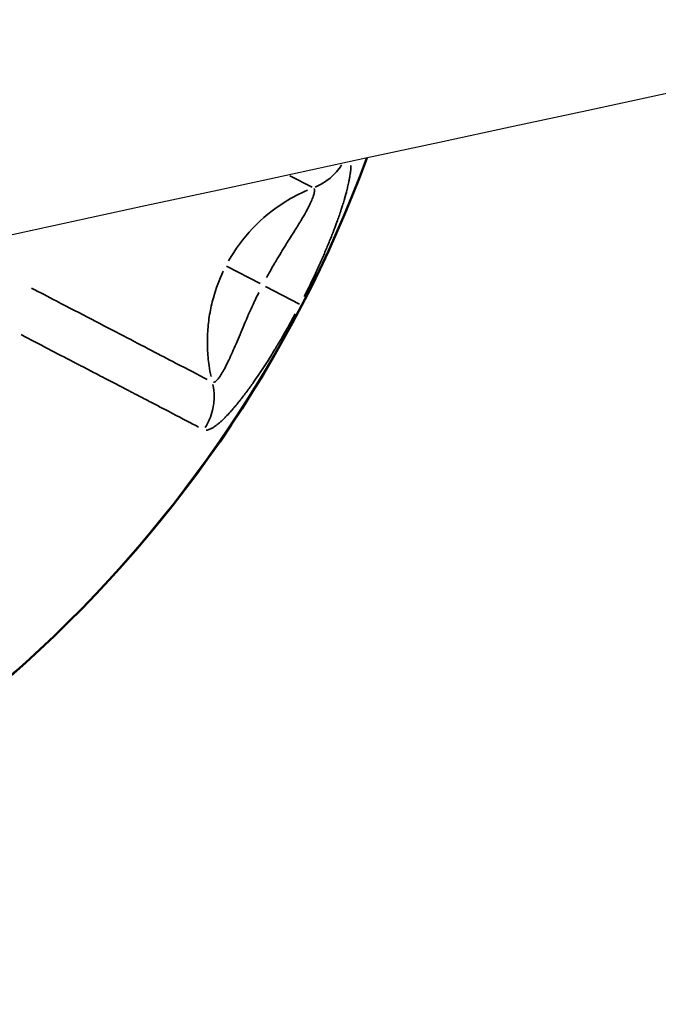
# Model space of a CAD drawing. Units: millimetres. Extents: x 874 to 23527, y 2392 to 13028.
# Drawn here: x 4677 to 4732, y 3440 to 3525 of the extents above; entities that cross this region are included whole.
import ezdxf

# ---------------------------------------------------------------- set-up
doc = ezdxf.new("R2010")
doc.units = ezdxf.units.MM
doc.header["$MEASUREMENT"] = 0
doc.layers.add('Visible (ISO)', color=7, linetype='Continuous', lineweight=50)
doc.layers.add('Visible Narrow (ISO)', color=7, linetype='Continuous', lineweight=35)
doc.styles.get("Standard").update_dxf_attribs({"font": 'square721_bt_roman.ttf'})
doc.dimstyles.get("Standard").update_dxf_attribs({"dimtxt": 200, "dimasz": 100, "dimexe": 0.18, "dimexo": 0.0625, "dimgap": 40, "dimtad": 1, "dimdec": 0, "dimlfac": 0.1, "dimrnd": 5, "dimzin": 0, "dimdsep": 46, "dimtxsty": 'Standard', "dimcen": 0.09, "dimse1": 1, "dimse2": 1, "dimadec": 0, "dimazin": 0, "dimtfac": 1, "dimtdec": 0, "dimtofl": 0, "dimtmove": 0, "dimatfit": 3, "dimfxl": 1, "dimtolj": 1, "dimtzin": 0, "dimarcsym": 0})

# ---------------------------------------------------------------- blocks, each defined once
blk = doc.blocks.new('*D21')
at = {"color": 0, "lineweight": -2, "transparency": 16777216}
blk.add_line((1610.625, 4716.473), (16735.625, 4716.473), dxfattribs=at)
at = {"color": 0, "transparency": 16777216}
for points in [[(1610.625, 4733.14), (1610.625, 4699.807), (1510.625, 4716.473)], [(16735.625, 4733.14), (16735.625, 4699.807), (16835.625, 4716.473)]]:
    blk.add_solid(points, dxfattribs=at)
at = {"layer": 'Defpoints', "color": 0, "transparency": 16777216}
for p in [(16835.625, 4716.473), (1510.625, 2592.235), (16835.625, 2592.235)]:
    blk.add_point(p, dxfattribs=at)
at = {"color": 0, "transparency": 16777216, "insert": (9173.125, 4975.704), "char_height": 350, "attachment_point": 5}
blk.add_mtext('\\A1;1530', dxfattribs=at)
blk = doc.blocks.new('*D22')
at = {"color": 0, "lineweight": -2, "transparency": 16777216}
blk.add_line((1363.002, 4317.358), (1363.002, 2492.235), dxfattribs=at)
at = {"color": 0, "transparency": 16777216}
for points in [[(1346.335, 4317.358), (1379.669, 4317.358), (1363.002, 4417.358)], [(1346.335, 2492.235), (1379.669, 2492.235), (1363.002, 2392.235)]]:
    blk.add_solid(points, dxfattribs=at)
at = {"layer": 'Defpoints', "color": 0, "transparency": 16777216}
for p in [(8862.006, 4417.358), (1363.002, 2392.235), (1710.625, 2392.235)]:
    blk.add_point(p, dxfattribs=at)
at = {"color": 0, "transparency": 16777216, "insert": (1103.771, 3404.796), "char_height": 350, "attachment_point": 5, "rotation": 90}
blk.add_mtext('\\A1;205', dxfattribs=at)

msp = doc.modelspace()

# ---------------------------------------------------------------- linework, layer by layer
for points in [[(5480.056, 3777.836), (5199.543, 3730.188), (4922.954, 3676.724), (4379.507, 3558.518), (4112.648, 3493.778), (3590.477, 3353.453), (3335.165, 3277.868), (2837.822, 3116.359), (2595.791, 3030.435), (2126.657, 2848.814), (1899.552, 2753.119), (1680.682, 2652.852)], [(5499.197, 3665.15), (5220.371, 3617.789), (4945.497, 3564.654), (4405.551, 3447.211), (4140.48, 3382.902), (3621.973, 3243.561), (3368.538, 3168.53), (2875.056, 3008.275), (2635.01, 2923.051), (2169.969, 2743.016), (1944.975, 2648.204), (1728.286, 2548.937)]]:
    msp.add_open_spline(points, degree=3, knots=[1.8982797, 1.8982797, 1.8982797, 1.8982797, 1.9811235, 1.9811235, 2.0639673, 2.0639673, 2.1468112, 2.1468112, 2.229655, 2.229655, 2.3124988, 2.3124988, 2.3124988, 2.3124988])
at = {"layer": 'Visible (ISO)'}
msp.add_arc((4604.758, 3550.516), 109.219, 225.13001, 339.80125, dxfattribs=at)
at = {"layer": 'Visible Narrow (ISO)'}
for p, q in [((4700.638, 3511.285), (4702.563, 3510.284)), ((4695.188, 3503.501), (4698.06, 3502.009)), ((4701.473, 3500.234), (4698.539, 3501.759))]:
    msp.add_line(p, q, dxfattribs=at)
for radius, start, end in [(109.182, 230.87471, 334.05655), (107.918, 325.55025, 325.55038)]:
    msp.add_arc((4604.758, 3550.516), radius, start, end, dxfattribs=at)
for points, knots in [([(4705.889, 3512.164), (4705.887, 3512.091), (4705.884, 3512.015), (4705.878, 3511.936), (4705.872, 3511.847), (4705.863, 3511.754), (4705.852, 3511.657), (4705.849, 3511.629), (4705.845, 3511.6), (4705.842, 3511.573), (4705.826, 3511.446), (4705.806, 3511.313), (4705.783, 3511.175), (4705.766, 3511.075), (4705.747, 3510.972), (4705.726, 3510.866), (4705.718, 3510.827), (4705.71, 3510.786), (4705.702, 3510.746), (4705.671, 3510.6), (4705.637, 3510.448), (4705.6, 3510.29), (4705.585, 3510.23), (4705.571, 3510.169), (4705.555, 3510.107), (4705.551, 3510.089), (4705.546, 3510.07), (4705.542, 3510.053), (4705.481, 3509.814), (4705.413, 3509.564), (4705.338, 3509.304), (4705.327, 3509.266), (4705.316, 3509.228), (4705.305, 3509.19), (4705.26, 3509.039), (4705.213, 3508.885), (4705.164, 3508.728), (4705.127, 3508.609), (4705.088, 3508.489), (4705.048, 3508.367), (4705.041, 3508.347), (4705.035, 3508.327), (4705.028, 3508.306), (4705.021, 3508.286), (4705.014, 3508.264), (4705.008, 3508.245), (4704.907, 3507.94), (4704.797, 3507.624), (4704.679, 3507.298), (4704.66, 3507.246), (4704.641, 3507.193), (4704.621, 3507.141), (4704.58, 3507.029), (4704.538, 3506.916), (4704.495, 3506.802), (4704.464, 3506.717), (4704.431, 3506.633), (4704.399, 3506.547), (4704.382, 3506.505), (4704.366, 3506.462), (4704.349, 3506.419), (4704.341, 3506.397), (4704.332, 3506.376), (4704.324, 3506.354), (4704.316, 3506.332), (4704.307, 3506.309), (4704.299, 3506.289), (4704.173, 3505.967), (4704.04, 3505.638), (4703.9, 3505.3), (4703.838, 3505.15), (4703.774, 3504.998), (4703.709, 3504.844), (4703.637, 3504.674), (4703.563, 3504.503), (4703.487, 3504.329), (4703.478, 3504.307), (4703.467, 3504.284), (4703.458, 3504.263), (4703.316, 3503.939), (4703.167, 3503.607), (4703.012, 3503.268), (4702.934, 3503.099), (4702.854, 3502.927), (4702.773, 3502.755), (4702.737, 3502.677), (4702.7, 3502.599), (4702.663, 3502.521), (4702.628, 3502.447), (4702.592, 3502.372), (4702.556, 3502.297), (4702.546, 3502.275), (4702.534, 3502.252), (4702.524, 3502.231), (4702.313, 3501.79), (4702.095, 3501.348), (4701.87, 3500.903)], [0.1899235, 0.1899235, 0.1899235, 0.1899235, 0.2146315, 0.2146315, 0.2146315, 0.2421875, 0.2421875, 0.2421875, 0.25, 0.25, 0.25, 0.2863801, 0.2863801, 0.2863801, 0.3125, 0.3125, 0.3125, 0.3222827, 0.3222827, 0.3222827, 0.3575645, 0.3575645, 0.3575645, 0.3710937, 0.3710937, 0.3710937, 0.375, 0.375, 0.375, 0.4295241, 0.4295241, 0.4295241, 0.4375, 0.4375, 0.4375, 0.46875, 0.46875, 0.46875, 0.4921875, 0.4921875, 0.4921875, 0.4960937, 0.4960937, 0.4960937, 0.5, 0.5, 0.5, 0.5625, 0.5625, 0.5625, 0.5725396, 0.5725396, 0.5725396, 0.59375, 0.59375, 0.59375, 0.609375, 0.609375, 0.609375, 0.6171875, 0.6171875, 0.6171875, 0.6210937, 0.6210937, 0.6210937, 0.625, 0.625, 0.625, 0.6875, 0.6875, 0.6875, 0.7153371, 0.7153371, 0.7153371, 0.7460937, 0.7460937, 0.7460937, 0.75, 0.75, 0.75, 0.8125, 0.8125, 0.8125, 0.84375, 0.84375, 0.84375, 0.8577661, 0.8577661, 0.8577661, 0.8710937, 0.8710937, 0.8710937, 0.875, 0.875, 0.875, 0.9573644, 0.9573644, 0.9573644, 0.9573644]), ([(4705.085, 3512.213), (4704.951, 3512.005), (4704.801, 3511.807), (4704.638, 3511.622), (4704.368, 3511.314), (4704.062, 3511.04), (4703.727, 3510.807), (4703.439, 3510.606), (4703.13, 3510.436), (4702.807, 3510.3)], [0.2560323, 0.2560323, 0.2560323, 0.2560323, 0.4285759, 0.4285759, 0.4285759, 0.7142857, 0.7142857, 0.7142857, 0.9608438, 0.9608438, 0.9608438, 0.9608438]), ([(4695.36, 3503.955), (4696.471, 3505.923), (4698.121, 3507.733), (4700.233, 3509.043), (4700.836, 3509.417), (4701.475, 3509.75), (4702.145, 3510.034)], [0.05, 0.05, 0.05, 0.05, 0.75, 0.75, 0.75, 0.95, 0.95, 0.95, 0.95]), ([(4702.721, 3510.17), (4702.728, 3510.157), (4702.734, 3510.142), (4702.738, 3510.125), (4702.754, 3510.069), (4702.756, 3509.996), (4702.744, 3509.906), (4702.737, 3509.854), (4702.726, 3509.798), (4702.711, 3509.736), (4702.699, 3509.689), (4702.685, 3509.64), (4702.669, 3509.588), (4702.63, 3509.466), (4702.579, 3509.329), (4702.515, 3509.178), (4702.482, 3509.103), (4702.447, 3509.025), (4702.409, 3508.944), (4702.371, 3508.863), (4702.331, 3508.778), (4702.287, 3508.691), (4702.259, 3508.636), (4702.23, 3508.579), (4702.2, 3508.522), (4702.191, 3508.504), (4702.181, 3508.485), (4702.171, 3508.467), (4702.115, 3508.36), (4702.055, 3508.248), (4701.991, 3508.133), (4701.881, 3507.936), (4701.761, 3507.729), (4701.633, 3507.514), (4701.578, 3507.42), (4701.52, 3507.324), (4701.461, 3507.227), (4701.385, 3507.101), (4701.307, 3506.973), (4701.226, 3506.842), (4701.215, 3506.824), (4701.204, 3506.806), (4701.193, 3506.788), (4701.051, 3506.559), (4700.902, 3506.321), (4700.748, 3506.075), (4700.636, 3505.897), (4700.521, 3505.715), (4700.405, 3505.529), (4700.368, 3505.469), (4700.33, 3505.409), (4700.293, 3505.348), (4700.014, 3504.901), (4699.726, 3504.434), (4699.439, 3503.949), (4699.387, 3503.862), (4699.335, 3503.773), (4699.283, 3503.684), (4699.135, 3503.432), (4698.989, 3503.176), (4698.844, 3502.916), (4698.772, 3502.787), (4698.701, 3502.658), (4698.63, 3502.528)], [0.05, 0.05, 0.05, 0.05, 0.0714286, 0.0714286, 0.0714286, 0.1428571, 0.1428571, 0.1428571, 0.1837149, 0.1837149, 0.1837149, 0.2142857, 0.2142857, 0.2142857, 0.2857143, 0.2857143, 0.2857143, 0.3214286, 0.3214286, 0.3214286, 0.3571429, 0.3571429, 0.3571429, 0.3798161, 0.3798161, 0.3798161, 0.3869336, 0.3869336, 0.3869336, 0.4285714, 0.4285714, 0.4285714, 0.5, 0.5, 0.5, 0.531175, 0.531175, 0.531175, 0.5714286, 0.5714286, 0.5714286, 0.5769321, 0.5769321, 0.5769321, 0.6470426, 0.6470426, 0.6470426, 0.6979165, 0.6979165, 0.6979165, 0.7142857, 0.7142857, 0.7142857, 0.8352506, 0.8352506, 0.8352506, 0.8571429, 0.8571429, 0.8571429, 0.9192662, 0.9192662, 0.9192662, 0.95, 0.95, 0.95, 0.95]), ([(4694.901, 3503.071), (4694.554, 3502.34), (4694.093, 3501.108), (4693.7, 3499.344), (4693.53, 3497.883), (4693.514, 3496.404), (4693.636, 3495.11), (4693.779, 3494.321), (4693.845, 3494.02)], [0.05, 0.05, 0.05, 0.05, 0.2857565, 0.4292508, 0.572745, 0.7162393, 0.8597335, 0.95, 0.95, 0.95, 0.95]), ([(4693.507, 3493.758), (4692.759, 3494.147), (4691.304, 3494.904), (4688.76, 3496.226), (4686.35, 3497.479), (4683.616, 3498.901), (4680.928, 3500.299), (4679.121, 3501.238), (4678.39, 3501.618)], [0.05, 0.05, 0.05, 0.05, 0.2857143, 0.4285714, 0.5714286, 0.7142857, 0.8571429, 0.95, 0.95, 0.95, 0.95]), ([(4697.963, 3501.244), (4697.764, 3500.843), (4697.278, 3499.824), (4696.593, 3498.237), (4696.024, 3496.868), (4695.605, 3495.91), (4695.302, 3495.258), (4695.015, 3494.693), (4694.747, 3494.227), (4694.498, 3493.862), (4694.281, 3493.618), (4694.139, 3493.523), (4694.071, 3493.507), (4694.056, 3493.505)], [0.05, 0.05, 0.05, 0.05, 0.1428571, 0.2857143, 0.4285714, 0.5, 0.5714286, 0.6428571, 0.7142857, 0.7857143, 0.8571429, 0.9285714, 0.95, 0.95, 0.95, 0.95]), ([(4701.087, 3499.402), (4701.051, 3499.335), (4701.016, 3499.269), (4700.98, 3499.202), (4700.823, 3498.913), (4700.667, 3498.628), (4700.51, 3498.346), (4700.498, 3498.326), (4700.487, 3498.306), (4700.476, 3498.286), (4700.465, 3498.266), (4700.454, 3498.248), (4700.442, 3498.226), (4700.39, 3498.132), (4700.337, 3498.039), (4700.284, 3497.946), (4700.145, 3497.701), (4700.007, 3497.461), (4699.871, 3497.228), (4699.777, 3497.067), (4699.684, 3496.908), (4699.591, 3496.753), (4699.545, 3496.675), (4699.499, 3496.598), (4699.453, 3496.522), (4699.43, 3496.483), (4699.407, 3496.445), (4699.384, 3496.408), (4699.372, 3496.389), (4699.361, 3496.37), (4699.35, 3496.351), (4699.344, 3496.341), (4699.338, 3496.332), (4699.332, 3496.323), (4699.327, 3496.313), (4699.322, 3496.305), (4699.315, 3496.294), (4699.204, 3496.111), (4699.093, 3495.931), (4698.984, 3495.756), (4698.677, 3495.263), (4698.378, 3494.799), (4698.087, 3494.363), (4697.932, 3494.131), (4697.779, 3493.906), (4697.628, 3493.689), (4697.587, 3493.63), (4697.546, 3493.571), (4697.505, 3493.513), (4697.41, 3493.378), (4697.316, 3493.246), (4697.223, 3493.117), (4697.176, 3493.052), (4697.13, 3492.988), (4697.084, 3492.925), (4697.061, 3492.894), (4697.038, 3492.863), (4697.015, 3492.831), (4697.003, 3492.816), (4696.992, 3492.8), (4696.98, 3492.785), (4696.975, 3492.777), (4696.969, 3492.77), (4696.963, 3492.762), (4696.957, 3492.754), (4696.953, 3492.747), (4696.946, 3492.739), (4696.739, 3492.46), (4696.538, 3492.198), (4696.342, 3491.952), (4696.318, 3491.921), (4696.293, 3491.89), (4696.268, 3491.86), (4696.196, 3491.769), (4696.124, 3491.681), (4696.053, 3491.596), (4696.006, 3491.538), (4695.959, 3491.482), (4695.912, 3491.427), (4695.889, 3491.399), (4695.866, 3491.371), (4695.842, 3491.344), (4695.831, 3491.331), (4695.819, 3491.317), (4695.808, 3491.304), (4695.796, 3491.29), (4695.785, 3491.278), (4695.773, 3491.263), (4695.719, 3491.2), (4695.665, 3491.139), (4695.612, 3491.079), (4695.475, 3490.924), (4695.342, 3490.78), (4695.213, 3490.645), (4695.138, 3490.567), (4695.065, 3490.493), (4694.993, 3490.422), (4694.979, 3490.408), (4694.965, 3490.394), (4694.951, 3490.38), (4694.909, 3490.339), (4694.866, 3490.298), (4694.825, 3490.259), (4694.804, 3490.239), (4694.783, 3490.22), (4694.763, 3490.201), (4694.742, 3490.182), (4694.722, 3490.164), (4694.701, 3490.145), (4694.606, 3490.058), (4694.514, 3489.978), (4694.425, 3489.907), (4694.357, 3489.851), (4694.292, 3489.801), (4694.228, 3489.754), (4694.124, 3489.678), (4694.025, 3489.613), (4693.932, 3489.561), (4693.927, 3489.558), (4693.922, 3489.555), (4693.917, 3489.552), (4693.884, 3489.534), (4693.853, 3489.518), (4693.821, 3489.502), (4693.713, 3489.449), (4693.615, 3489.414), (4693.526, 3489.397), (4693.511, 3489.394), (4693.497, 3489.392), (4693.482, 3489.39), (4693.462, 3489.388), (4693.443, 3489.386), (4693.424, 3489.386)], [0.05, 0.05, 0.05, 0.05, 0.0625, 0.0625, 0.0625, 0.1171875, 0.1171875, 0.1171875, 0.1210938, 0.1210938, 0.1210938, 0.125, 0.125, 0.125, 0.1421118, 0.1421118, 0.1421118, 0.1875, 0.1875, 0.1875, 0.21875, 0.21875, 0.21875, 0.234375, 0.234375, 0.234375, 0.2421875, 0.2421875, 0.2421875, 0.2460938, 0.2460938, 0.2460938, 0.2480469, 0.2480469, 0.2480469, 0.25, 0.25, 0.25, 0.282928, 0.282928, 0.282928, 0.375, 0.375, 0.375, 0.4240578, 0.4240578, 0.4240578, 0.4375, 0.4375, 0.4375, 0.46875, 0.46875, 0.46875, 0.484375, 0.484375, 0.484375, 0.4921875, 0.4921875, 0.4921875, 0.4960938, 0.4960938, 0.4960938, 0.4980469, 0.4980469, 0.4980469, 0.5, 0.5, 0.5, 0.5625, 0.5625, 0.5625, 0.5704102, 0.5704102, 0.5704102, 0.59375, 0.59375, 0.59375, 0.609375, 0.609375, 0.609375, 0.6171875, 0.6171875, 0.6171875, 0.6210938, 0.6210938, 0.6210938, 0.625, 0.625, 0.625, 0.6424282, 0.6424282, 0.6424282, 0.6875, 0.6875, 0.6875, 0.7136143, 0.7136143, 0.7136143, 0.71875, 0.71875, 0.71875, 0.734375, 0.734375, 0.734375, 0.7421875, 0.7421875, 0.7421875, 0.75, 0.75, 0.75, 0.785373, 0.785373, 0.785373, 0.8125, 0.8125, 0.8125, 0.8570019, 0.8570019, 0.8570019, 0.859375, 0.859375, 0.859375, 0.875, 0.875, 0.875, 0.9285572, 0.9285572, 0.9285572, 0.9375, 0.9375, 0.9375, 0.95, 0.95, 0.95, 0.95]), ([(4692.771, 3489.663), (4692.138, 3489.992), (4691.391, 3490.381), (4690.527, 3490.83), (4689.986, 3491.111), (4689.401, 3491.415), (4688.768, 3491.744), (4688.452, 3491.909), (4688.124, 3492.079), (4687.784, 3492.256), (4687.615, 3492.344), (4687.442, 3492.434), (4687.266, 3492.525), (4687.178, 3492.571), (4687.089, 3492.617), (4687, 3492.664), (4686.955, 3492.687), (4686.91, 3492.71), (4686.865, 3492.734), (4686.843, 3492.745), (4686.82, 3492.757), (4686.798, 3492.769), (4686.775, 3492.781), (4686.752, 3492.793), (4686.73, 3492.804), (4686.027, 3493.17), (4685.279, 3493.558), (4684.486, 3493.971), (4684.089, 3494.177), (4683.68, 3494.389), (4683.26, 3494.608), (4683.05, 3494.717), (4682.837, 3494.828), (4682.622, 3494.94), (4682.514, 3494.996), (4682.405, 3495.053), (4682.296, 3495.109), (4682.241, 3495.138), (4682.186, 3495.166), (4682.131, 3495.195), (4682.103, 3495.209), (4682.076, 3495.224), (4682.048, 3495.238), (4682.021, 3495.252), (4681.992, 3495.267), (4681.965, 3495.281), (4680.59, 3495.996), (4679.099, 3496.771), (4677.489, 3497.608)], [0.05, 0.05, 0.05, 0.05, 0.25, 0.25, 0.25, 0.375, 0.375, 0.375, 0.4375, 0.4375, 0.4375, 0.46875, 0.46875, 0.46875, 0.484375, 0.484375, 0.484375, 0.4921875, 0.4921875, 0.4921875, 0.4960938, 0.4960938, 0.4960938, 0.5, 0.5, 0.5, 0.625, 0.625, 0.625, 0.6875, 0.6875, 0.6875, 0.71875, 0.71875, 0.71875, 0.734375, 0.734375, 0.734375, 0.7421875, 0.7421875, 0.7421875, 0.7460938, 0.7460938, 0.7460938, 0.75, 0.75, 0.75, 0.95, 0.95, 0.95, 0.95]), ([(4693.342, 3489.607), (4693.629, 3490.068), (4694.003, 3490.957), (4694.155, 3492.245), (4694.078, 3492.987), (4694.01, 3493.314)], [0.05, 0.05, 0.05, 0.05, 0.4285714, 0.7142857, 0.95, 0.95, 0.95, 0.95])]:
    msp.add_open_spline(points, degree=3, knots=knots, dxfattribs=at)

# ---------------------------------------------------------------- dimensions: what is measured, and where the dimension line sits
dim = msp.add_linear_dim(base=(16835.62518466, 4716.473174535), p1=(1510.62518466, 2592.23471847), p2=(16835.62518466, 2592.23471847), dimstyle='Standard', override={"dimtxt": 350, "dimgap": 80})
dim.commit()
dim.dimension.update_dxf_attribs({"geometry": '*D21', "text_midpoint": (9173.12518466, 4975.70420207)})
dim = msp.add_linear_dim(base=(1363.002, 2392.235), p1=(8862.006, 4417.358), p2=(1710.625, 2392.235), angle=90, dimstyle='Standard', override={"dimtxt": 350, "dimgap": 80})
dim.commit()
dim.dimension.update_dxf_attribs({"geometry": '*D22', "text_midpoint": (1103.771, 3404.796)})

doc.saveas('drawing.dxf')
